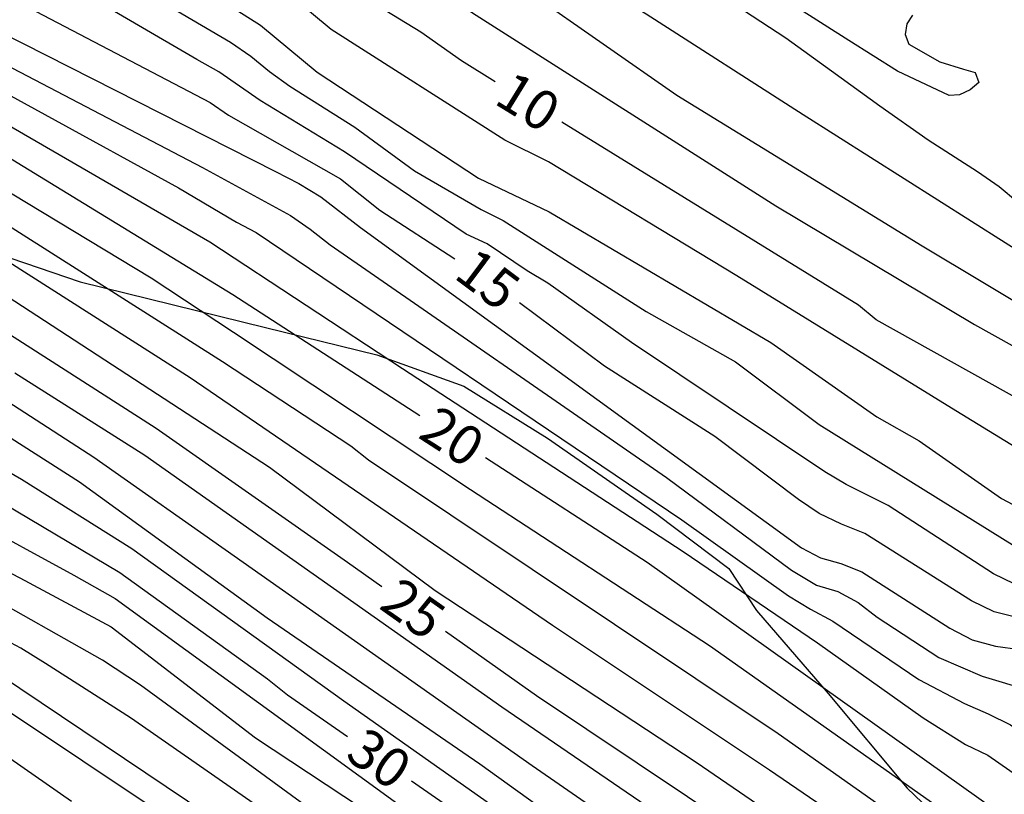
# Model space of a CAD drawing. Units: metres. Extents: x 583794 to 584145, y 4798540 to 4798790.
# Drawn here: x 584026 to 584044, y 4798608 to 4798623 of the extents above; entities that cross this region are included whole.
import ezdxf

# ---------------------------------------------------------------- set-up
doc = ezdxf.new("R2010")
doc.units = ezdxf.units.M
for name, color, linetype in [('020104', 34, 'Continuous'), ('020107', 3, 'Continuous'), ('020307', 24, 'Continuous')]:
    doc.layers.add(name, color=color, linetype=linetype)
doc.layers.add('020105', color=24, linetype='Continuous', lineweight=30)
doc.styles.add('ARIALI', font='ARIALI.TTF', dxfattribs={"height": 1})

msp = doc.modelspace()

# ---------------------------------------------------------------- linework, layer by layer
at = {"layer": '020104', "flags": 128}
for points, elevation in [([(584020.721, 4798633.183), (584026.195, 4798629.799), (584030.522, 4798627.428), (584033.864, 4798625.358), (584034.222, 4798625.084), (584037.559, 4798623.042), (584040.559, 4798621.118), (584046.342, 4798617.456)], 7), ([(584020.573, 4798631.657), (584026.755, 4798627.622), (584027.58, 4798627.109), (584030.098, 4798625.707), (584030.495, 4798625.406), (584033.061, 4798623.79), (584033.853, 4798623.336), (584034.24, 4798623.063), (584040.033, 4798619.378), (584043.83, 4798617.113), (584046.879, 4798615.415)], 9), ([(584044.651, 4798619.451), (584044.297, 4798619.739), (584043.883, 4798620.027), (584042.943, 4798620.631), (584042.019, 4798621.277), (584041.095, 4798621.947), (584040.229, 4798622.575), (584039.27, 4798623.199), (584038.164, 4798623.761), (584037.092, 4798624.221), (584036.126, 4798624.761), (584035.324, 4798625.367), (584034.368, 4798626.145), (584033.526, 4798626.773), (584032.554, 4798627.351), (584031.574, 4798627.897), (584030.6, 4798628.389), (584029.656, 4798628.879), (584028.766, 4798629.343), (584027.876, 4798629.847), (584026.83, 4798630.413), (584025.818, 4798630.959), (584024.9, 4798631.515)], 6), ([(584047.495, 4798615.815), (584042.827, 4798618.609), (584038.142, 4798621.482), (584035.334, 4798623.45), (584031.512, 4798625.656), (584031.116, 4798625.914), (584030.363, 4798626.502), (584029.951, 4798626.766), (584027.766, 4798627.85), (584026.074, 4798628.9), (584022.355, 4798631.343)], 8), ([(584053.867, 4798609.538), (584053.683, 4798609.418), (584053.465, 4798609.364), (584053.243, 4798609.386), (584053.035, 4798609.48), (584052.115, 4798610.09), (584051.225, 4798610.598), (584051.103, 4798610.681), (584047.676, 4798612.895), (584043.469, 4798615.467), (584039.292, 4798618.043), (584035.691, 4798620.216), (584034.857, 4798620.629), (584031.543, 4798622.746), (584030.828, 4798623.343), (584029.581, 4798624.137), (584029.233, 4798624.393), (584028.368, 4798624.889), (584021.766, 4798629.158)], 11), ([(584023.606, 4798627.248), (584028.965, 4798623.608), (584030.193, 4798622.829), (584031.278, 4798621.929), (584034.358, 4798619.906), (584035.705, 4798619.263), (584039.94, 4798616.769), (584041.962, 4798615.348), (584042.77, 4798614.891), (584044.347, 4798613.795), (584048.654, 4798611.514), (584052.191, 4798609.133), (584052.445, 4798608.97), (584053.059, 4798608.652), (584053.257, 4798608.6), (584053.463, 4798608.574), (584053.673, 4798608.572), (584053.873, 4798608.59)], 12), ([(584023.502, 4798626.516), (584027.115, 4798623.979), (584029.624, 4798622.503), (584030.012, 4798622.233), (584030.369, 4798621.939), (584030.755, 4798621.663), (584031.994, 4798620.882), (584033.137, 4798620.046), (584034.408, 4798619.305), (584034.83, 4798619.101), (584037.559, 4798617.36), (584039.262, 4798616.399), (584040.863, 4798615.207), (584044.596, 4798612.881), (584045.004, 4798612.686), (584045.416, 4798612.521), (584046.682, 4798611.892), (584050.55, 4798609.654), (584052.87, 4798608.166), (584053.307, 4798607.914)], 13), ([(584052.045, 4798607.847), (584050.836, 4798608.589), (584047.163, 4798611.1), (584045.382, 4798611.915), (584044.989, 4798612.055), (584044.589, 4798612.164), (584044.19, 4798612.357), (584042.18, 4798613.657), (584041.376, 4798614.062), (584040.968, 4798614.3), (584037.281, 4798616.768), (584035.68, 4798617.902), (584035.284, 4798618.136), (584034.525, 4798618.655), (584034.124, 4798618.839), (584031.798, 4798620.411), (584030.186, 4798621.389), (584029.397, 4798621.934), (584028.982, 4798622.173), (584025.331, 4798624.299)], 14), ([(584025.218, 4798622.7), (584030.484, 4798620.032), (584030.927, 4798619.801), (584031.346, 4798619.549), (584032.105, 4798618.967), (584040.524, 4798612.848), (584040.887, 4798612.659), (584041.273, 4798612.549), (584041.676, 4798612.392), (584043.358, 4798611.317), (584043.785, 4798611.097), (584044.229, 4798610.975), (584044.691, 4798610.913), (584045.121, 4798610.818), (584045.505, 4798610.591), (584049.554, 4798607.826)], 16), ([(584014.929, 4798622.395), (584027.013, 4798614.58), (584029.693, 4798612.699), (584035.385, 4798608.697), (584039.903, 4798605.573)], 27), ([(584017.911, 4798622.503), (584030.369, 4798614.393), (584033.528, 4798612.037), (584038.514, 4798608.757), (584040.975, 4798607.073)], 24), ([(584023.515, 4798622.521), (584028.63, 4798619.723), (584029.736, 4798619.069), (584030.114, 4798618.866), (584038.241, 4798613.386), (584040.276, 4798611.935), (584040.697, 4798611.682), (584041.126, 4798611.453), (584042.763, 4798610.339), (584043.64, 4798609.877), (584044.087, 4798609.685), (584044.518, 4798609.47), (584046.503, 4798608.067)], 18), ([(584024.759, 4798622.367), (584029.087, 4798620.111), (584030.768, 4798619.194), (584031.14, 4798618.934), (584031.523, 4798618.633), (584037.95, 4798614.191), (584040.331, 4798612.423), (584040.814, 4798612.135), (584041.217, 4798612.017), (584041.609, 4798611.805), (584041.973, 4798611.527), (584043.145, 4798610.759), (584043.972, 4798610.402), (584044.884, 4798610.125), (584049.383, 4798607.113)], 17), ([(584024.906, 4798621.189), (584029.228, 4798618.693), (584032.907, 4798616.272), (584038.265, 4798612.78), (584040.829, 4798611.039), (584042.85, 4798609.609), (584043.654, 4798609.095), (584044.086, 4798608.894), (584047.735, 4798606.346)], 19), ([(584043.614, 4798607.563), (584038.767, 4798610.983), (584034.203, 4798613.955), (584029.678, 4798616.959), (584028.106, 4798617.999), (584024.257, 4798620.319)], 21), ([(584017.58, 4798619.956), (584026.736, 4798614.111), (584030.321, 4798611.513), (584034.384, 4798608.729), (584037.965, 4798606.153)], 28), ([(584044.159, 4798606.424), (584040.079, 4798609.301), (584032.26, 4798614.525), (584031.92, 4798614.791), (584029.467, 4798616.4), (584024.906, 4798619.296)], 22), ([(584044.273, 4798605.629), (584039.912, 4798608.608), (584035.77, 4798611.365), (584028.853, 4798616.095), (584024.642, 4798618.772)], 23), ([(584039.692, 4798606.47), (584034.802, 4798609.812), (584027.989, 4798614.614), (584025.505, 4798616.183)], 26), ([(584035.45, 4798607.343), (584031.786, 4798609.921), (584027.735, 4798612.833), (584025.633, 4798614.153), (584024.206, 4798614.974)], 29), ([(584022.612, 4798614.518), (584026.632, 4798612.326), (584027.417, 4798611.881), (584033.42, 4798607.528)], 31), ([(584022.507, 4798613.886), (584025.602, 4798612.281), (584027.345, 4798611.341), (584030.1, 4798609.223), (584037.481, 4798604.352)], 32), ([(584032.677, 4798606.74), (584027.904, 4798610.227), (584027.176, 4798610.707), (584022.397, 4798613.404)], 33), ([(584031.746, 4798605.477), (584021.849, 4798612.083)], 36), ([(584034.548, 4798604.854), (584027.709, 4798609.608), (584026.09, 4798610.643), (584025.621, 4798610.938), (584025.239, 4798611.14)], 34), ([(584026.588, 4798608.012), (584022.564, 4798610.81)], 37)]:
    msp.add_lwpolyline(points, dxfattribs=dict(at, elevation=elevation))
at = {"layer": '020105', "flags": 128}
for points, elevation in [([(584016.555, 4798632.915), (584020.113, 4798631.115), (584020.845, 4798630.577), (584021.139, 4798630.246), (584021.961, 4798629.873), (584025.726, 4798627.433), (584029.484, 4798625.167), (584031.886, 4798623.537), (584033.259, 4798622.698), (584034.035, 4798622.15), (584034.678, 4798621.754)], 10), ([(584011.379, 4798632.296), (584015.628, 4798629.71), (584017.237, 4798628.591), (584017.973, 4798628.013), (584018.287, 4798627.709), (584019.013, 4798627.149), (584019.422, 4798626.9), (584019.809, 4798626.725), (584020.252, 4798626.571), (584021.563, 4798626.01), (584022.813, 4798625.367), (584023.156, 4798625.106), (584023.936, 4798624.584), (584024.589, 4798623.945), (584025.765, 4798623.166), (584029.236, 4798621.347), (584029.586, 4798621.109), (584031.719, 4798619.891), (584032.474, 4798619.296), (584033.908, 4798618.369)], 15), ([(584007.811, 4798631.331), (584008.995, 4798630.759), (584010.165, 4798629.847), (584011.588, 4798628.544), (584012.39, 4798627.954), (584016.274, 4798625.858), (584019.643, 4798623.81), (584023.316, 4798621.388), (584024.609, 4798620.778), (584029.665, 4798617.685), (584033.238, 4798615.376)], 20), ([(584042.647, 4798623.019), (584042.539, 4798622.849), (584042.507, 4798622.651), (584042.575, 4798622.461), (584043.169, 4798622.127), (584043.621, 4798621.987), (584043.839, 4798621.923), (584043.913, 4798621.729), (584043.747, 4798621.589), (584043.543, 4798621.497), (584043.343, 4798621.485), (584042.361, 4798621.947), (584041.427, 4798622.535), (584040.419, 4798623.175)], 5), ([(584046.264, 4798614.796), (584041.952, 4798617.199), (584041.613, 4798617.485), (584035.947, 4798620.973)], 10), ([(584023.998, 4798617.825), (584028.201, 4798615.135), (584031.857, 4798612.577), (584032.509, 4798612.115)], 25), ([(584050.534, 4798607.947), (584050.148, 4798608.241), (584049.731, 4798608.505), (584045.96, 4798611.035), (584045.13, 4798611.398), (584044.205, 4798611.632), (584043.774, 4798611.842), (584041.733, 4798613.122), (584041.288, 4798613.303), (584040.862, 4798613.507), (584040.465, 4798613.773), (584038.871, 4798614.978), (584036.762, 4798616.316), (584035.142, 4798617.527)], 15), ([(584046.933, 4798605.917), (584037.581, 4798612.573), (584034.488, 4798614.568)], 20), ([(584024.547, 4798614.136), (584027.509, 4798612.38), (584030.326, 4798610.349), (584030.713, 4798610.047), (584031.858, 4798609.251)], 30), ([(584041.232, 4798606.173), (584035.462, 4798610.027), (584033.727, 4798611.254)], 25), ([(584024.388, 4798610.983), (584031.207, 4798606.408)], 35), ([(584033.081, 4798608.401), (584034.765, 4798607.23)], 30)]:
    msp.add_lwpolyline(points, dxfattribs=dict(at, elevation=elevation))
at = {"layer": '020107'}
msp.add_polyline3d([(584024.621, 4798618.653, 23.214), (584026.749, 4798617.925, 22.198), (584030.293, 4798617.053, 20.134), (584032.413, 4798616.533, 19.382), (584034.077, 4798615.933, 18.878), (584035.676, 4798614.941, 18.662), (584037.764, 4798613.493, 18.678), (584039.14, 4798612.453, 19.054), (584039.668, 4798611.653, 19.422), (584041.036, 4798610.069, 20.422), (584042.54, 4798608.261, 21.51), (584044.132, 4798606.741, 21.758)], dxfattribs=at)

# ---------------------------------------------------------------- texts
at = {"layer": '020307', "style": 'ARIALI'}
for s, rotation, p in [('10', 328.3858, (584034.628, 4798621.344, 10)), ('15', 323.2308, (584033.86, 4798618.017, 15)), ('20', 327.1678, (584033.179, 4798614.968, 19.999)), ('25', 324.7328, (584032.433, 4798611.71, 24.999)), ('30', 325.1908, (584031.785, 4798608.845, 29.999))]:
    msp.add_text(s, height=0.75, rotation=rotation, dxfattribs=at).set_placement(p)

doc.saveas('drawing.dxf')
